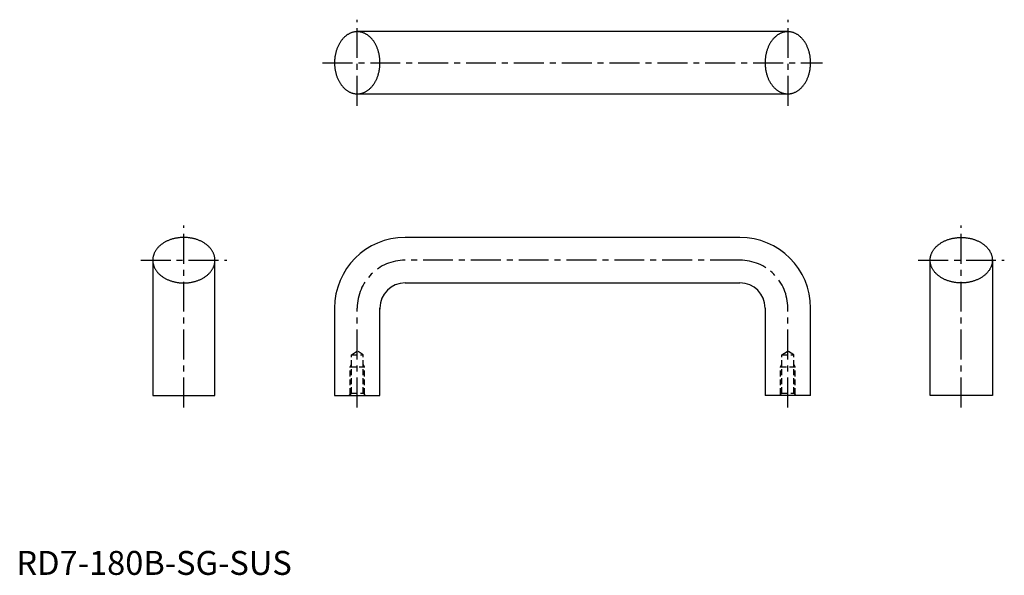
# Model space of a CAD drawing. Extents: x 1 to 413, y 0 to 232.
import ezdxf

# ---------------------------------------------------------------- set-up
doc = ezdxf.new("R2010")
doc.units = 0
doc.header["$LTSCALE"] = 10
doc.linetypes.add('CENTER', pattern=[2, 1.25, -0.25, 0.25, -0.25])
doc.linetypes.add('HIDDEN', pattern=[0.375, 0.25, -0.125])
doc.layers.get('0').update_dxf_attribs({"linetype": 'CONTINUOUS'})
doc.layers.add('1', color=1, linetype='CENTER')
doc.layers.add('2', color=2, linetype='HIDDEN')
doc.styles.add('STANDARD1', font='txt')

msp = doc.modelspace()

# ---------------------------------------------------------------- linework, layer by layer
for p, q in [((322.5, 227), (142.5, 227)), ((142.5, 201), (322.5, 201)), ((302.5, 141), (162.5, 141)), ((57, 131.5), (57, 75)), ((83, 75), (83, 131.5)), ((382, 75), (382, 131.5)), ((408, 131.5), (408, 75)), ((162.5, 122), (302.5, 122)), ((133, 111.5), (133, 75)), ((152, 75), (152, 111.5)), ((313, 111.5), (313, 75)), ((332, 75), (332, 111.5)), ((57, 75), (83, 75)), ((133, 75), (152, 75)), ((332, 75), (313, 75)), ((408, 75), (382, 75))]:
    msp.add_line(p, q)
for points in [[(142.5, 227, 0), (142.27, 227, 0), (142.03, 226.98, 0), (141.8, 226.97, 0), (141.57, 226.94, 0), (141.34, 226.9, 0), (141.11, 226.86, 0), (140.88, 226.81, 0), (140.65, 226.75, 0), (140.42, 226.68, 0), (140.19, 226.61, 0), (139.97, 226.53, 0), (139.74, 226.44, 0), (139.52, 226.34, 0), (139.3, 226.24, 0), (139.08, 226.13, 0), (138.87, 226.01, 0), (138.65, 225.88, 0), (138.44, 225.75, 0), (138.23, 225.61, 0), (138.02, 225.47, 0), (137.82, 225.31, 0), (137.62, 225.15, 0), (137.42, 224.98, 0), (137.22, 224.81, 0), (137.03, 224.63, 0), (136.84, 224.44, 0), (136.66, 224.25, 0), (136.47, 224.05, 0), (136.29, 223.84, 0), (136.12, 223.63, 0), (135.95, 223.41, 0), (135.78, 223.19, 0), (135.62, 222.96, 0), (135.46, 222.73, 0), (135.31, 222.49, 0), (135.16, 222.25, 0), (135.01, 222, 0), (134.87, 221.74, 0), (134.73, 221.49, 0), (134.6, 221.22, 0), (134.47, 220.96, 0), (134.35, 220.68, 0), (134.23, 220.41, 0), (134.12, 220.13, 0), (134.01, 219.84, 0), (133.91, 219.56, 0), (133.81, 219.27, 0), (133.72, 218.97, 0), (133.64, 218.68, 0), (133.56, 218.38, 0), (133.48, 218.08, 0), (133.41, 217.77, 0), (133.34, 217.47, 0), (133.28, 217.16, 0), (133.23, 216.85, 0), (133.18, 216.54, 0), (133.14, 216.22, 0), (133.1, 215.91, 0), (133.07, 215.59, 0), (133.05, 215.27, 0), (133.03, 214.96, 0), (133.01, 214.64, 0), (133, 214.32, 0), (133, 214, 0), (133, 213.68, 0), (133.01, 213.36, 0), (133.03, 213.04, 0), (133.05, 212.73, 0), (133.07, 212.41, 0), (133.1, 212.09, 0), (133.14, 211.78, 0), (133.18, 211.46, 0), (133.23, 211.15, 0), (133.28, 210.84, 0), (133.34, 210.53, 0), (133.41, 210.23, 0), (133.48, 209.92, 0), (133.56, 209.62, 0), (133.64, 209.32, 0), (133.72, 209.03, 0), (133.81, 208.73, 0), (133.91, 208.44, 0), (134.01, 208.16, 0), (134.12, 207.87, 0), (134.23, 207.59, 0), (134.35, 207.32, 0), (134.47, 207.04, 0), (134.6, 206.78, 0), (134.73, 206.51, 0), (134.87, 206.26, 0), (135.01, 206, 0), (135.16, 205.75, 0), (135.31, 205.51, 0), (135.46, 205.27, 0), (135.62, 205.04, 0), (135.78, 204.81, 0), (135.95, 204.59, 0), (136.12, 204.37, 0), (136.29, 204.16, 0), (136.47, 203.95, 0), (136.66, 203.75, 0), (136.84, 203.56, 0), (137.03, 203.37, 0), (137.22, 203.19, 0), (137.42, 203.02, 0), (137.62, 202.85, 0), (137.82, 202.69, 0), (138.02, 202.53, 0), (138.23, 202.39, 0), (138.44, 202.25, 0), (138.65, 202.12, 0), (138.87, 201.99, 0), (139.08, 201.87, 0), (139.3, 201.76, 0), (139.52, 201.66, 0), (139.74, 201.56, 0), (139.97, 201.47, 0), (140.19, 201.39, 0), (140.42, 201.32, 0), (140.65, 201.25, 0), (140.88, 201.19, 0), (141.11, 201.14, 0), (141.34, 201.1, 0), (141.57, 201.06, 0), (141.8, 201.03, 0), (142.03, 201.02, 0), (142.27, 201, 0), (142.5, 201, 0)], [(322.5, 201, 0), (322.73, 201, 0), (322.97, 201.02, 0), (323.2, 201.03, 0), (323.43, 201.06, 0), (323.66, 201.1, 0), (323.89, 201.14, 0), (324.12, 201.19, 0), (324.35, 201.25, 0), (324.58, 201.32, 0), (324.81, 201.39, 0), (325.03, 201.47, 0), (325.26, 201.56, 0), (325.48, 201.66, 0), (325.7, 201.76, 0), (325.92, 201.87, 0), (326.13, 201.99, 0), (326.35, 202.12, 0), (326.56, 202.25, 0), (326.77, 202.39, 0), (326.98, 202.53, 0), (327.18, 202.69, 0), (327.38, 202.85, 0), (327.58, 203.02, 0), (327.78, 203.19, 0), (327.97, 203.37, 0), (328.16, 203.56, 0), (328.35, 203.75, 0), (328.53, 203.95, 0), (328.7, 204.16, 0), (328.88, 204.37, 0), (329.05, 204.59, 0), (329.22, 204.81, 0), (329.38, 205.04, 0), (329.54, 205.27, 0), (329.69, 205.51, 0), (329.84, 205.75, 0), (329.99, 206, 0), (330.13, 206.26, 0), (330.27, 206.51, 0), (330.4, 206.78, 0), (330.53, 207.04, 0), (330.65, 207.32, 0), (330.77, 207.59, 0), (330.88, 207.87, 0), (330.99, 208.16, 0), (331.09, 208.44, 0), (331.19, 208.73, 0), (331.28, 209.03, 0), (331.36, 209.32, 0), (331.44, 209.62, 0), (331.52, 209.92, 0), (331.59, 210.23, 0), (331.66, 210.53, 0), (331.71, 210.84, 0), (331.77, 211.15, 0), (331.82, 211.46, 0), (331.86, 211.78, 0), (331.9, 212.09, 0), (331.93, 212.41, 0), (331.95, 212.73, 0), (331.97, 213.04, 0), (331.99, 213.36, 0), (332, 213.68, 0), (332, 214, 0), (332, 214.32, 0), (331.99, 214.64, 0), (331.97, 214.96, 0), (331.95, 215.27, 0), (331.93, 215.59, 0), (331.9, 215.91, 0), (331.86, 216.22, 0), (331.82, 216.54, 0), (331.77, 216.85, 0), (331.71, 217.16, 0), (331.66, 217.47, 0), (331.59, 217.77, 0), (331.52, 218.08, 0), (331.44, 218.38, 0), (331.36, 218.68, 0), (331.28, 218.97, 0), (331.19, 219.27, 0), (331.09, 219.56, 0), (330.99, 219.84, 0), (330.88, 220.13, 0), (330.77, 220.41, 0), (330.65, 220.68, 0), (330.53, 220.96, 0), (330.4, 221.22, 0), (330.27, 221.49, 0), (330.13, 221.74, 0), (329.99, 222, 0), (329.84, 222.25, 0), (329.69, 222.49, 0), (329.54, 222.73, 0), (329.38, 222.96, 0), (329.22, 223.19, 0), (329.05, 223.41, 0), (328.88, 223.63, 0), (328.7, 223.84, 0), (328.53, 224.05, 0), (328.35, 224.25, 0), (328.16, 224.44, 0), (327.97, 224.63, 0), (327.78, 224.81, 0), (327.58, 224.98, 0), (327.38, 225.15, 0), (327.18, 225.31, 0), (326.98, 225.47, 0), (326.77, 225.61, 0), (326.56, 225.75, 0), (326.35, 225.88, 0), (326.13, 226.01, 0), (325.92, 226.13, 0), (325.7, 226.24, 0), (325.48, 226.34, 0), (325.26, 226.44, 0), (325.03, 226.53, 0), (324.81, 226.61, 0), (324.58, 226.68, 0), (324.35, 226.75, 0), (324.12, 226.81, 0), (323.89, 226.86, 0), (323.66, 226.9, 0), (323.43, 226.94, 0), (323.2, 226.97, 0), (322.97, 226.98, 0), (322.73, 227, 0), (322.5, 227, 0)], [(83, 131.5, 0), (83, 131.73, 0), (82.98, 131.97, 0), (82.96, 132.2, 0), (82.94, 132.43, 0), (82.9, 132.66, 0), (82.86, 132.89, 0), (82.81, 133.12, 0), (82.75, 133.35, 0), (82.68, 133.58, 0), (82.61, 133.81, 0), (82.53, 134.03, 0), (82.44, 134.26, 0), (82.34, 134.48, 0), (82.24, 134.7, 0), (82.13, 134.92, 0), (82.01, 135.13, 0), (81.88, 135.35, 0), (81.75, 135.56, 0), (81.61, 135.77, 0), (81.47, 135.98, 0), (81.31, 136.18, 0), (81.15, 136.38, 0), (80.98, 136.58, 0), (80.81, 136.78, 0), (80.63, 136.97, 0), (80.44, 137.16, 0), (80.25, 137.34, 0), (80.05, 137.53, 0), (79.84, 137.71, 0), (79.63, 137.88, 0), (79.42, 138.05, 0), (79.19, 138.22, 0), (78.96, 138.38, 0), (78.73, 138.54, 0), (78.49, 138.69, 0), (78.25, 138.84, 0), (78, 138.99, 0), (77.74, 139.13, 0), (77.49, 139.27, 0), (77.22, 139.4, 0), (76.95, 139.53, 0), (76.68, 139.65, 0), (76.41, 139.77, 0), (76.13, 139.88, 0), (75.84, 139.99, 0), (75.56, 140.09, 0), (75.27, 140.19, 0), (74.97, 140.28, 0), (74.68, 140.36, 0), (74.38, 140.44, 0), (74.08, 140.52, 0), (73.77, 140.59, 0), (73.47, 140.66, 0), (73.16, 140.72, 0), (72.85, 140.77, 0), (72.54, 140.82, 0), (72.22, 140.86, 0), (71.91, 140.9, 0), (71.59, 140.93, 0), (71.27, 140.95, 0), (70.96, 140.97, 0), (70.64, 140.99, 0), (70.32, 141, 0), (70, 141, 0), (69.68, 141, 0), (69.36, 140.99, 0), (69.04, 140.97, 0), (68.73, 140.95, 0), (68.41, 140.93, 0), (68.09, 140.9, 0), (67.78, 140.86, 0), (67.46, 140.82, 0), (67.15, 140.77, 0), (66.84, 140.72, 0), (66.53, 140.66, 0), (66.23, 140.59, 0), (65.92, 140.52, 0), (65.62, 140.44, 0), (65.32, 140.36, 0), (65.03, 140.28, 0), (64.73, 140.19, 0), (64.44, 140.09, 0), (64.16, 139.99, 0), (63.87, 139.88, 0), (63.59, 139.77, 0), (63.32, 139.65, 0), (63.05, 139.53, 0), (62.78, 139.4, 0), (62.51, 139.27, 0), (62.26, 139.13, 0), (62, 138.99, 0), (61.75, 138.84, 0), (61.51, 138.69, 0), (61.27, 138.54, 0), (61.04, 138.38, 0), (60.81, 138.22, 0), (60.58, 138.05, 0), (60.37, 137.88, 0), (60.16, 137.71, 0), (59.95, 137.53, 0), (59.75, 137.34, 0), (59.56, 137.16, 0), (59.37, 136.97, 0), (59.19, 136.78, 0), (59.02, 136.58, 0), (58.85, 136.38, 0), (58.69, 136.18, 0), (58.53, 135.98, 0), (58.39, 135.77, 0), (58.25, 135.56, 0), (58.12, 135.35, 0), (57.99, 135.13, 0), (57.87, 134.92, 0), (57.76, 134.7, 0), (57.66, 134.48, 0), (57.56, 134.26, 0), (57.47, 134.03, 0), (57.39, 133.81, 0), (57.32, 133.58, 0), (57.25, 133.35, 0), (57.19, 133.12, 0), (57.14, 132.89, 0), (57.1, 132.66, 0), (57.06, 132.43, 0), (57.04, 132.2, 0), (57.02, 131.97, 0), (57, 131.73, 0), (57, 131.5, 0)], [(382, 131.5, 0), (382, 131.73, 0), (382.02, 131.97, 0), (382.04, 132.2, 0), (382.06, 132.43, 0), (382.1, 132.66, 0), (382.14, 132.89, 0), (382.19, 133.12, 0), (382.25, 133.35, 0), (382.32, 133.58, 0), (382.39, 133.81, 0), (382.47, 134.03, 0), (382.56, 134.26, 0), (382.66, 134.48, 0), (382.76, 134.7, 0), (382.87, 134.92, 0), (382.99, 135.13, 0), (383.12, 135.35, 0), (383.25, 135.56, 0), (383.39, 135.77, 0), (383.54, 135.98, 0), (383.69, 136.18, 0), (383.85, 136.38, 0), (384.02, 136.58, 0), (384.19, 136.78, 0), (384.37, 136.97, 0), (384.56, 137.16, 0), (384.75, 137.34, 0), (384.95, 137.53, 0), (385.16, 137.71, 0), (385.37, 137.88, 0), (385.58, 138.05, 0), (385.81, 138.22, 0), (386.04, 138.38, 0), (386.27, 138.54, 0), (386.51, 138.69, 0), (386.75, 138.84, 0), (387, 138.99, 0), (387.26, 139.13, 0), (387.51, 139.27, 0), (387.78, 139.4, 0), (388.05, 139.53, 0), (388.32, 139.65, 0), (388.59, 139.77, 0), (388.87, 139.88, 0), (389.15, 139.99, 0), (389.44, 140.09, 0), (389.73, 140.19, 0), (390.02, 140.28, 0), (390.32, 140.36, 0), (390.62, 140.44, 0), (390.92, 140.52, 0), (391.23, 140.59, 0), (391.53, 140.66, 0), (391.84, 140.72, 0), (392.15, 140.77, 0), (392.46, 140.82, 0), (392.78, 140.86, 0), (393.09, 140.9, 0), (393.41, 140.93, 0), (393.73, 140.95, 0), (394.04, 140.97, 0), (394.36, 140.99, 0), (394.68, 141, 0), (395, 141, 0), (395.32, 141, 0), (395.64, 140.99, 0), (395.96, 140.97, 0), (396.27, 140.95, 0), (396.59, 140.93, 0), (396.91, 140.9, 0), (397.22, 140.86, 0), (397.54, 140.82, 0), (397.85, 140.77, 0), (398.16, 140.72, 0), (398.47, 140.66, 0), (398.77, 140.59, 0), (399.08, 140.52, 0), (399.38, 140.44, 0), (399.68, 140.36, 0), (399.98, 140.28, 0), (400.27, 140.19, 0), (400.56, 140.09, 0), (400.85, 139.99, 0), (401.13, 139.88, 0), (401.41, 139.77, 0), (401.68, 139.65, 0), (401.95, 139.53, 0), (402.22, 139.4, 0), (402.49, 139.27, 0), (402.74, 139.13, 0), (403, 138.99, 0), (403.25, 138.84, 0), (403.49, 138.69, 0), (403.73, 138.54, 0), (403.96, 138.38, 0), (404.19, 138.22, 0), (404.42, 138.05, 0), (404.63, 137.88, 0), (404.84, 137.71, 0), (405.05, 137.53, 0), (405.25, 137.34, 0), (405.44, 137.16, 0), (405.63, 136.97, 0), (405.81, 136.78, 0), (405.98, 136.58, 0), (406.15, 136.38, 0), (406.31, 136.18, 0), (406.46, 135.98, 0), (406.61, 135.77, 0), (406.75, 135.56, 0), (406.88, 135.35, 0), (407.01, 135.13, 0), (407.13, 134.92, 0), (407.24, 134.7, 0), (407.34, 134.48, 0), (407.44, 134.26, 0), (407.53, 134.03, 0), (407.61, 133.81, 0), (407.68, 133.58, 0), (407.75, 133.35, 0), (407.81, 133.12, 0), (407.86, 132.89, 0), (407.9, 132.66, 0), (407.94, 132.43, 0), (407.96, 132.2, 0), (407.98, 131.97, 0), (408, 131.73, 0), (408, 131.5, 0)]]:
    msp.add_polyline3d(points)
for centre, radius, start, end in [((162.5, 111.5), 29.5, 90, 180), ((302.5, 111.5), 29.5, 0, 90), ((162.5, 111.5), 10.5, 90, 180), ((302.5, 111.5), 10.5, 0, 90), ((163, 111), 11, 178.5803, 180)]:
    msp.add_arc(centre, radius, start, end)
at = {"layer": '1'}
for p, q in [((142.5, 196), (142.5, 232)), ((322.68, 196), (322.68, 232)), ((128, 214), (337, 214)), ((70, 70), (70, 146)), ((395, 70), (395, 146)), ((52, 131.5), (88, 131.5)), ((302.5, 131.5), (162.5, 131.5)), ((377, 131.5), (413, 131.5)), ((142.5, 70), (142.5, 111.5)), ((322.5, 70), (322.5, 111.5))]:
    msp.add_line(p, q, dxfattribs=at)
for centre, start, end in [((162.5, 111.5), 90, 180), ((302.5, 111.5), 0, 90)]:
    msp.add_arc(centre, 20, start, end, dxfattribs=at)
at = {"layer": '2'}
for p, q in [((140.04, 92), (142.5, 93.48)), ((140.04, 76), (140.04, 92)), ((140.04, 92), (144.96, 92)), ((144.96, 92), (142.5, 93.48)), ((144.96, 76), (144.96, 92)), ((320.04, 92), (322.5, 93.48)), ((320.04, 76), (320.04, 92)), ((320.04, 92), (324.96, 92)), ((324.96, 92), (322.5, 93.48)), ((324.96, 76), (324.96, 92)), ((139.5, 87), (140.04, 87.94)), ((139.5, 75.46), (139.5, 87)), ((139.5, 87), (145.5, 87)), ((145.5, 87), (144.96, 87.94)), ((145.5, 75.46), (145.5, 87)), ((319.5, 87), (320.04, 87.94)), ((319.5, 75.46), (319.5, 87)), ((319.5, 87), (325.5, 87)), ((325.5, 87), (324.96, 87.94)), ((325.5, 75.46), (325.5, 87)), ((139.04, 75), (140.04, 76)), ((140.04, 76), (144.96, 76)), ((144.96, 76), (145.96, 75)), ((319.04, 75), (320.04, 76)), ((320.04, 76), (324.96, 76)), ((324.96, 76), (325.96, 75))]:
    msp.add_line(p, q, dxfattribs=at)
for points in [[(142.5, 201, 0), (142.73, 201, 0), (142.97, 201.02, 0), (143.2, 201.03, 0), (143.43, 201.06, 0), (143.66, 201.1, 0), (143.89, 201.14, 0), (144.12, 201.19, 0), (144.35, 201.25, 0), (144.58, 201.32, 0), (144.81, 201.39, 0), (145.03, 201.47, 0), (145.26, 201.56, 0), (145.48, 201.66, 0), (145.7, 201.76, 0), (145.92, 201.87, 0), (146.13, 201.99, 0), (146.35, 202.12, 0), (146.56, 202.25, 0), (146.77, 202.39, 0), (146.98, 202.53, 0), (147.18, 202.69, 0), (147.38, 202.85, 0), (147.58, 203.02, 0), (147.78, 203.19, 0), (147.97, 203.37, 0), (148.16, 203.56, 0), (148.34, 203.75, 0), (148.53, 203.95, 0), (148.71, 204.16, 0), (148.88, 204.37, 0), (149.05, 204.59, 0), (149.22, 204.81, 0), (149.38, 205.04, 0), (149.54, 205.27, 0), (149.69, 205.51, 0), (149.84, 205.75, 0), (149.99, 206, 0), (150.13, 206.26, 0), (150.27, 206.51, 0), (150.4, 206.78, 0), (150.53, 207.04, 0), (150.65, 207.32, 0), (150.77, 207.59, 0), (150.88, 207.87, 0), (150.99, 208.16, 0), (151.09, 208.44, 0), (151.19, 208.73, 0), (151.28, 209.03, 0), (151.36, 209.32, 0), (151.44, 209.62, 0), (151.52, 209.92, 0), (151.59, 210.23, 0), (151.66, 210.53, 0), (151.72, 210.84, 0), (151.77, 211.15, 0), (151.82, 211.46, 0), (151.86, 211.78, 0), (151.9, 212.09, 0), (151.93, 212.41, 0), (151.95, 212.73, 0), (151.97, 213.04, 0), (151.99, 213.36, 0), (152, 213.68, 0), (152, 214, 0), (152, 214.32, 0), (151.99, 214.64, 0), (151.97, 214.96, 0), (151.95, 215.27, 0), (151.93, 215.59, 0), (151.9, 215.91, 0), (151.86, 216.22, 0), (151.82, 216.54, 0), (151.77, 216.85, 0), (151.72, 217.16, 0), (151.66, 217.47, 0), (151.59, 217.77, 0), (151.52, 218.08, 0), (151.44, 218.38, 0), (151.36, 218.68, 0), (151.28, 218.97, 0), (151.19, 219.27, 0), (151.09, 219.56, 0), (150.99, 219.84, 0), (150.88, 220.13, 0), (150.77, 220.41, 0), (150.65, 220.68, 0), (150.53, 220.96, 0), (150.4, 221.22, 0), (150.27, 221.49, 0), (150.13, 221.74, 0), (149.99, 222, 0), (149.84, 222.25, 0), (149.69, 222.49, 0), (149.54, 222.73, 0), (149.38, 222.96, 0), (149.22, 223.19, 0), (149.05, 223.41, 0), (148.88, 223.63, 0), (148.71, 223.84, 0), (148.53, 224.05, 0), (148.34, 224.25, 0), (148.16, 224.44, 0), (147.97, 224.63, 0), (147.78, 224.81, 0), (147.58, 224.98, 0), (147.38, 225.15, 0), (147.18, 225.31, 0), (146.98, 225.47, 0), (146.77, 225.61, 0), (146.56, 225.75, 0), (146.35, 225.88, 0), (146.13, 226.01, 0), (145.92, 226.13, 0), (145.7, 226.24, 0), (145.48, 226.34, 0), (145.26, 226.44, 0), (145.03, 226.53, 0), (144.81, 226.61, 0), (144.58, 226.68, 0), (144.35, 226.75, 0), (144.12, 226.81, 0), (143.89, 226.86, 0), (143.66, 226.9, 0), (143.43, 226.94, 0), (143.2, 226.97, 0), (142.97, 226.98, 0), (142.73, 227, 0), (142.5, 227, 0)], [(322.5, 227, 0), (322.27, 227, 0), (322.03, 226.98, 0), (321.8, 226.97, 0), (321.57, 226.94, 0), (321.34, 226.9, 0), (321.11, 226.86, 0), (320.88, 226.81, 0), (320.65, 226.75, 0), (320.42, 226.68, 0), (320.19, 226.61, 0), (319.97, 226.53, 0), (319.74, 226.44, 0), (319.52, 226.34, 0), (319.3, 226.24, 0), (319.08, 226.13, 0), (318.87, 226.01, 0), (318.65, 225.88, 0), (318.44, 225.75, 0), (318.23, 225.61, 0), (318.02, 225.47, 0), (317.82, 225.31, 0), (317.62, 225.15, 0), (317.42, 224.98, 0), (317.22, 224.81, 0), (317.03, 224.63, 0), (316.84, 224.44, 0), (316.65, 224.25, 0), (316.47, 224.05, 0), (316.3, 223.84, 0), (316.12, 223.63, 0), (315.95, 223.41, 0), (315.78, 223.19, 0), (315.62, 222.96, 0), (315.46, 222.73, 0), (315.31, 222.49, 0), (315.16, 222.25, 0), (315.01, 222, 0), (314.87, 221.74, 0), (314.73, 221.49, 0), (314.6, 221.22, 0), (314.47, 220.96, 0), (314.35, 220.68, 0), (314.23, 220.41, 0), (314.12, 220.13, 0), (314.01, 219.84, 0), (313.91, 219.56, 0), (313.81, 219.27, 0), (313.72, 218.97, 0), (313.64, 218.68, 0), (313.56, 218.38, 0), (313.48, 218.08, 0), (313.41, 217.77, 0), (313.34, 217.47, 0), (313.29, 217.16, 0), (313.23, 216.85, 0), (313.18, 216.54, 0), (313.14, 216.22, 0), (313.1, 215.91, 0), (313.07, 215.59, 0), (313.05, 215.27, 0), (313.03, 214.96, 0), (313.01, 214.64, 0), (313, 214.32, 0), (313, 214, 0), (313, 213.68, 0), (313.01, 213.36, 0), (313.03, 213.04, 0), (313.05, 212.73, 0), (313.07, 212.41, 0), (313.1, 212.09, 0), (313.14, 211.78, 0), (313.18, 211.46, 0), (313.23, 211.15, 0), (313.29, 210.84, 0), (313.34, 210.53, 0), (313.41, 210.23, 0), (313.48, 209.92, 0), (313.56, 209.62, 0), (313.64, 209.32, 0), (313.72, 209.03, 0), (313.81, 208.73, 0), (313.91, 208.44, 0), (314.01, 208.16, 0), (314.12, 207.87, 0), (314.23, 207.59, 0), (314.35, 207.32, 0), (314.47, 207.04, 0), (314.6, 206.78, 0), (314.73, 206.51, 0), (314.87, 206.26, 0), (315.01, 206, 0), (315.16, 205.75, 0), (315.31, 205.51, 0), (315.46, 205.27, 0), (315.62, 205.04, 0), (315.78, 204.81, 0), (315.95, 204.59, 0), (316.12, 204.37, 0), (316.3, 204.16, 0), (316.47, 203.95, 0), (316.65, 203.75, 0), (316.84, 203.56, 0), (317.03, 203.37, 0), (317.22, 203.19, 0), (317.42, 203.02, 0), (317.62, 202.85, 0), (317.82, 202.69, 0), (318.02, 202.53, 0), (318.23, 202.39, 0), (318.44, 202.25, 0), (318.65, 202.12, 0), (318.87, 201.99, 0), (319.08, 201.87, 0), (319.3, 201.76, 0), (319.52, 201.66, 0), (319.74, 201.56, 0), (319.97, 201.47, 0), (320.19, 201.39, 0), (320.42, 201.32, 0), (320.65, 201.25, 0), (320.88, 201.19, 0), (321.11, 201.14, 0), (321.34, 201.1, 0), (321.57, 201.06, 0), (321.8, 201.03, 0), (322.03, 201.02, 0), (322.27, 201, 0), (322.5, 201, 0)], [(57, 131.5, 0), (57, 131.27, 0), (57.02, 131.03, 0), (57.04, 130.8, 0), (57.06, 130.57, 0), (57.1, 130.34, 0), (57.14, 130.11, 0), (57.19, 129.88, 0), (57.25, 129.65, 0), (57.32, 129.42, 0), (57.39, 129.19, 0), (57.47, 128.97, 0), (57.56, 128.74, 0), (57.66, 128.52, 0), (57.76, 128.3, 0), (57.87, 128.08, 0), (57.99, 127.86, 0), (58.12, 127.65, 0), (58.25, 127.44, 0), (58.39, 127.23, 0), (58.53, 127.02, 0), (58.69, 126.82, 0), (58.85, 126.62, 0), (59.02, 126.42, 0), (59.19, 126.22, 0), (59.37, 126.03, 0), (59.56, 125.84, 0), (59.75, 125.66, 0), (59.95, 125.47, 0), (60.16, 125.3, 0), (60.37, 125.12, 0), (60.58, 124.95, 0), (60.81, 124.78, 0), (61.04, 124.62, 0), (61.27, 124.46, 0), (61.51, 124.31, 0), (61.75, 124.16, 0), (62, 124.01, 0), (62.26, 123.87, 0), (62.51, 123.73, 0), (62.78, 123.6, 0), (63.05, 123.47, 0), (63.32, 123.35, 0), (63.59, 123.23, 0), (63.87, 123.12, 0), (64.16, 123.01, 0), (64.44, 122.91, 0), (64.73, 122.81, 0), (65.03, 122.72, 0), (65.32, 122.64, 0), (65.62, 122.56, 0), (65.92, 122.48, 0), (66.23, 122.41, 0), (66.53, 122.34, 0), (66.84, 122.28, 0), (67.15, 122.23, 0), (67.46, 122.18, 0), (67.78, 122.14, 0), (68.09, 122.1, 0), (68.41, 122.07, 0), (68.73, 122.05, 0), (69.04, 122.03, 0), (69.36, 122.01, 0), (69.68, 122, 0), (70, 122, 0), (70.32, 122, 0), (70.64, 122.01, 0), (70.96, 122.03, 0), (71.27, 122.05, 0), (71.59, 122.07, 0), (71.91, 122.1, 0), (72.22, 122.14, 0), (72.54, 122.18, 0), (72.85, 122.23, 0), (73.16, 122.28, 0), (73.47, 122.34, 0), (73.77, 122.41, 0), (74.08, 122.48, 0), (74.38, 122.56, 0), (74.68, 122.64, 0), (74.97, 122.72, 0), (75.27, 122.81, 0), (75.56, 122.91, 0), (75.84, 123.01, 0), (76.13, 123.12, 0), (76.41, 123.23, 0), (76.68, 123.35, 0), (76.95, 123.47, 0), (77.22, 123.6, 0), (77.49, 123.73, 0), (77.74, 123.87, 0), (78, 124.01, 0), (78.25, 124.16, 0), (78.49, 124.31, 0), (78.73, 124.46, 0), (78.96, 124.62, 0), (79.19, 124.78, 0), (79.42, 124.95, 0), (79.63, 125.12, 0), (79.84, 125.3, 0), (80.05, 125.47, 0), (80.25, 125.66, 0), (80.44, 125.84, 0), (80.63, 126.03, 0), (80.81, 126.22, 0), (80.98, 126.42, 0), (81.15, 126.62, 0), (81.31, 126.82, 0), (81.47, 127.02, 0), (81.61, 127.23, 0), (81.75, 127.44, 0), (81.88, 127.65, 0), (82.01, 127.86, 0), (82.13, 128.08, 0), (82.24, 128.3, 0), (82.34, 128.52, 0), (82.44, 128.74, 0), (82.53, 128.97, 0), (82.61, 129.19, 0), (82.68, 129.42, 0), (82.75, 129.65, 0), (82.81, 129.88, 0), (82.86, 130.11, 0), (82.9, 130.34, 0), (82.94, 130.57, 0), (82.96, 130.8, 0), (82.98, 131.03, 0), (83, 131.27, 0), (83, 131.5, 0)], [(408, 131.5, 0), (408, 131.27, 0), (407.98, 131.03, 0), (407.96, 130.8, 0), (407.94, 130.57, 0), (407.9, 130.34, 0), (407.86, 130.11, 0), (407.81, 129.88, 0), (407.75, 129.65, 0), (407.68, 129.42, 0), (407.61, 129.19, 0), (407.53, 128.97, 0), (407.44, 128.74, 0), (407.34, 128.52, 0), (407.24, 128.3, 0), (407.13, 128.08, 0), (407.01, 127.86, 0), (406.88, 127.65, 0), (406.75, 127.44, 0), (406.61, 127.23, 0), (406.46, 127.02, 0), (406.31, 126.82, 0), (406.15, 126.62, 0), (405.98, 126.42, 0), (405.81, 126.22, 0), (405.63, 126.03, 0), (405.44, 125.84, 0), (405.25, 125.66, 0), (405.05, 125.47, 0), (404.84, 125.3, 0), (404.63, 125.12, 0), (404.42, 124.95, 0), (404.19, 124.78, 0), (403.96, 124.62, 0), (403.73, 124.46, 0), (403.49, 124.31, 0), (403.25, 124.16, 0), (403, 124.01, 0), (402.74, 123.87, 0), (402.49, 123.73, 0), (402.22, 123.6, 0), (401.95, 123.47, 0), (401.68, 123.35, 0), (401.41, 123.23, 0), (401.13, 123.12, 0), (400.85, 123.01, 0), (400.56, 122.91, 0), (400.27, 122.81, 0), (399.98, 122.72, 0), (399.68, 122.64, 0), (399.38, 122.56, 0), (399.08, 122.48, 0), (398.77, 122.41, 0), (398.47, 122.34, 0), (398.16, 122.28, 0), (397.85, 122.23, 0), (397.54, 122.18, 0), (397.22, 122.14, 0), (396.91, 122.1, 0), (396.59, 122.07, 0), (396.27, 122.05, 0), (395.96, 122.03, 0), (395.64, 122.01, 0), (395.32, 122, 0), (395, 122, 0), (394.68, 122, 0), (394.36, 122.01, 0), (394.04, 122.03, 0), (393.73, 122.05, 0), (393.41, 122.07, 0), (393.09, 122.1, 0), (392.78, 122.14, 0), (392.46, 122.18, 0), (392.15, 122.23, 0), (391.84, 122.28, 0), (391.53, 122.34, 0), (391.23, 122.41, 0), (390.92, 122.48, 0), (390.62, 122.56, 0), (390.32, 122.64, 0), (390.02, 122.72, 0), (389.73, 122.81, 0), (389.44, 122.91, 0), (389.15, 123.01, 0), (388.87, 123.12, 0), (388.59, 123.23, 0), (388.32, 123.35, 0), (388.05, 123.47, 0), (387.78, 123.6, 0), (387.51, 123.73, 0), (387.26, 123.87, 0), (387, 124.01, 0), (386.75, 124.16, 0), (386.51, 124.31, 0), (386.27, 124.46, 0), (386.04, 124.62, 0), (385.81, 124.78, 0), (385.58, 124.95, 0), (385.37, 125.12, 0), (385.16, 125.3, 0), (384.95, 125.47, 0), (384.75, 125.66, 0), (384.56, 125.84, 0), (384.37, 126.03, 0), (384.19, 126.22, 0), (384.02, 126.42, 0), (383.85, 126.62, 0), (383.69, 126.82, 0), (383.54, 127.02, 0), (383.39, 127.23, 0), (383.25, 127.44, 0), (383.12, 127.65, 0), (382.99, 127.86, 0), (382.87, 128.08, 0), (382.76, 128.3, 0), (382.66, 128.52, 0), (382.56, 128.74, 0), (382.47, 128.97, 0), (382.39, 129.19, 0), (382.32, 129.42, 0), (382.25, 129.65, 0), (382.19, 129.88, 0), (382.14, 130.11, 0), (382.1, 130.34, 0), (382.06, 130.57, 0), (382.04, 130.8, 0), (382.02, 131.03, 0), (382, 131.27, 0), (382, 131.5, 0)]]:
    msp.add_polyline3d(points, dxfattribs=at)

# ---------------------------------------------------------------- texts
at = {"color": 3, "style": 'STANDARD1'}
msp.add_text('RD7-180B-SG-SUS', height=10, dxfattribs=at).set_placement((0, 0))

doc.saveas('drawing.dxf')
